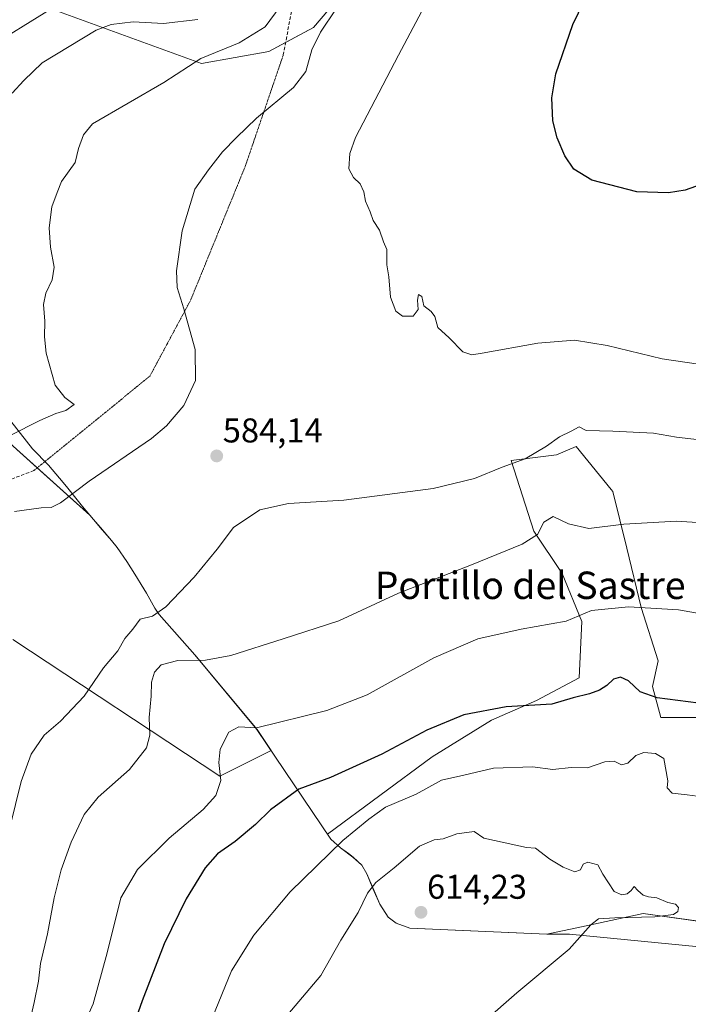
# Model space of a CAD drawing. Units: metres. Extents: x 604280 to 607735, y 4713022 to 4715387.
# Drawn here: x 606916 to 607111, y 4713774 to 4714061 of the extents above; entities that cross this region are included whole.
import ezdxf
from ezdxf.enums import TextEntityAlignment as Align

# ---------------------------------------------------------------- set-up
doc = ezdxf.new("R2010")
doc.units = ezdxf.units.M
doc.header["$MEASUREMENT"] = 0
doc.linetypes.add('TRAZOS2', pattern=[0.375, 0.25, -0.125])
doc.linetypes.add('TRAZOSX2', pattern=[1.5, 1, -0.5])
for name, color, linetype, lineweight in [('Carátula', 7, 'Continuous', 5), ('Cultivos herbáceos CxS', 92, 'Continuous', 0), ('Curva de nivel maestra', 36, 'Continuous', 30), ('Curva de nivel normal', 36, 'Continuous', 0), ('Matorral', 135, 'Continuous', 0), ('Matorral CxS', 135, 'Continuous', 0), ('Municipio', 9, 'Continuous', 13), ('Municipio CxS', 142, 'Continuous', 0), ('Punto de cota en terreno', 7, 'Continuous', 0), ('Rótulo de punto de cota en terreno', 19, 'Continuous', 0), ('Senda', 19, 'TRAZOSX2', 0), ('Senda virtual', 19, 'TRAZOS2', 0), ('Texto cartográfico', 19, 'Continuous', 0), ('Vegetación y arbolado urbanos', 2, 'Continuous', 0), ('Zona quemada CxS', 133, 'Continuous', 0)]:
    doc.layers.add(name, color=color, linetype=linetype, lineweight=lineweight)
doc.styles.add('Arial', font='txt', dxfattribs={"height": 0.2})

# ---------------------------------------------------------------- blocks, each defined once
blk = doc.blocks.new('*U159')
at = {"layer": 'Cultivos herbáceos CxS', "color": 92, "linetype": 'Continuous', "lineweight": 0}
for points in [[(607120.24, 4713857.83, 600.19), (607102.95, 4713857.83, 601.12), (607100.48, 4713866.88, 599.21), (607102.13, 4713874.29, 597.8), (607097.19, 4713889.93, 594.91), (607093.07, 4713907.22, 591.33), (607088.96, 4713923.68, 587.89), (607088.49, 4713924.26, 587.78), (607078.26, 4713936.85, 585.33), (607072.5, 4713934.38, 585.36), (607059.33, 4713932.74, 584.88), (607065.91, 4713912.16, 589.55), (607074.14, 4713899.81, 592.11), (607079.9, 4713885.82, 595.41), (607079.08, 4713869.35, 598.7), (607066.73, 4713862.77, 599.56), (607053.56, 4713857.01, 600.75), (607036.28, 4713846.31, 601.8), (607005.74, 4713823.81, 603.12), (607006.72, 4713822.35, 603.58), (607009.57, 4713819.84, 605.13), (607011.81, 4713818.14, 606.4), (607013.17, 4713817.1, 606.91), (607015.74, 4713814.72, 608), (607017.18, 4713812.2, 608.7), (607019.01, 4713807.9, 610.07), (607020.97, 4713803.35, 612.19), (607023.44, 4713799.57, 612.72), (607025.76, 4713797.82, 613.23), (607029.73, 4713796.36, 613.31), (607069.71, 4713794.67, 610.57), (607081.17, 4713797.1, 610.03), (607097.81, 4713800.65, 609.99), (607118.46, 4713797.78, 609.3)], [(606913.92, 4713880.51, 579.74), (606974.31, 4713840.7, 594.88), (606989.33, 4713848.17, 596.66), (606985.18, 4713854.34, 594.91), (606967.08, 4713876.08, 589.24), (606956.61, 4713887.88, 584.87), (606955.39, 4713889.67, 584.62), (606952.97, 4713894.06, 584.07), (606952.2, 4713895.34, 583.94), (606949.58, 4713899.61, 583.61), (606947.23, 4713903.3, 583.4), (606944.39, 4713907.42, 583.36), (606942.77, 4713909.43, 583.39), (606939.48, 4713913.19, 583.67), (606937.51, 4713915.52, 583.83), (606936.42, 4713916.82, 583.94), (606913.12, 4713937.8, 589.43)], [(606816.12, 4714071.03, 612.17), (606806.7, 4714039, 612.8), (606779.38, 4714038.06, 614.27), (606771.1, 4714041.92, 613.09), (606761.99, 4714046.17, 612.93), (606751.12, 4714051.25, 612.64), (606742.52, 4714040.87, 608.73), (606781.26, 4714011.68, 608.54), (606817.06, 4714006.97, 608.13), (606838.73, 4714015.45, 608.1), (606851.92, 4714029.58, 607.51), (606866.05, 4714041.83, 606.07), (606883.93, 4714051.4, 602.47), (606905.86, 4714052.59, 598.06), (606925.16, 4714064.44, 597.43), (606958.33, 4714052.42, 591.45), (606969.02, 4714048.54, 589.29), (606988.58, 4714052, 586.84), (607001.62, 4714058.98, 586.16), (607017.89, 4714078.19, 584.08)]]:
    blk.add_polyline3d(points, dxfattribs=at)
blk = doc.blocks.new('*U180')
at = {"layer": 'Curva de nivel normal', "color": 36, "linetype": 'Continuous', "lineweight": 0}
blk.add_polyline3d([(607039.2, 4714075.08, 580), (607026.48, 4714051, 580), (607013.89, 4714026.94, 580), (607012.2, 4714022.32, 580), (607012, 4714017.85, 580), (607013.32, 4714015.25, 580), (607015.3, 4714013.45, 580), (607016.3, 4714011.12, 580), (607016.77, 4714008.35, 580), (607018.16, 4714005.31, 580), (607019.06, 4714002.7, 580), (607020.88, 4713999.9, 580), (607022.08, 4713996.56, 580), (607023.08, 4713994.33, 580), (607023.04, 4713989.86, 580), (607023.62, 4713986.3, 580), (607024.13, 4713980.39, 580), (607025.66, 4713976.27, 580), (607027.59, 4713974.84, 580), (607030.73, 4713974.82, 580), (607032.22, 4713976.79, 580), (607031.96, 4713979.5, 580), (607032.28, 4713981.12, 580), (607033.21, 4713980.57, 580), (607033.86, 4713977.89, 580), (607035.95, 4713976.23, 580), (607037.04, 4713974.72, 580), (607037.92, 4713971.53, 580), (607041.25, 4713968.55, 580), (607045.16, 4713964.45, 580), (607047.84, 4713963.6, 580), (607050.82, 4713964.01, 580), (607067.03, 4713967.02, 580), (607077.74, 4713967.84, 580), (607087.3, 4713966.3, 580), (607103.32, 4713962.37, 580), (607117.26, 4713960.41, 580)], dxfattribs=at)
blk = doc.blocks.new('*U185')
at = {"layer": 'Curva de nivel normal', "color": 36, "linetype": 'Continuous', "lineweight": 0}
blk.add_polyline3d([(607008.25, 4714064.46, 585), (607003.72, 4714057.7, 585), (607001.2, 4714052.52, 585), (606999.4, 4714046.19, 585), (606995.8, 4714041.56, 585), (606984.99, 4714032.61, 585), (606979.16, 4714026.92, 585), (606975.1, 4714022.77, 585), (606971.05, 4714017.51, 585), (606967, 4714011.85, 585), (606963.3, 4713999.69, 585), (606961.68, 4713988.02, 585), (606961.87, 4713983.19, 585), (606963.81, 4713977, 585), (606967.1, 4713965.12, 585), (606967.26, 4713956.06, 585), (606963.81, 4713948.79, 585), (606958.76, 4713942.85, 585), (606954.41, 4713939.16, 585), (606936.24, 4713926.75, 585), (606927.86, 4713920.39, 585), (606925.18, 4713919.09, 585), (606922.18, 4713918.91, 585), (606914.43, 4713917.86, 585)], dxfattribs=at)
blk = doc.blocks.new('*U194')
at = {"layer": 'Curva de nivel normal', "color": 36, "linetype": 'Continuous', "lineweight": 0}
blk.add_polyline3d([(606913.8, 4714039.86, 595), (606917.14, 4714043.56, 595), (606922.54, 4714048.71, 595), (606938.3, 4714058.22, 595), (606942.66, 4714059.91, 595), (606949.03, 4714060.68, 595), (606957.87, 4714060.16, 595), (606967.96, 4714061.32, 595)], dxfattribs=at)
blk = doc.blocks.new('*U199')
at = {"layer": 'Curva de nivel maestra', "color": 36, "linetype": 'Continuous', "lineweight": 30}
blk.add_polyline3d([(607126.32, 4714017.33, 575), (607110.02, 4714011.62, 575), (607105.14, 4714010.78, 575), (607095.92, 4714011.15, 575), (607082.84, 4714014.54, 575), (607077.62, 4714017.67, 575), (607074.98, 4714021.57, 575), (607072.7, 4714026.85, 575), (607071.48, 4714031.82, 575), (607071.17, 4714038.5, 575), (607072.33, 4714045.49, 575), (607077.26, 4714059.92, 575), (607085.56, 4714077, 575)], dxfattribs=at)
blk = doc.blocks.new('5PATER')
at = {"layer": 'Carátula', "linetype": 'Continuous', "lineweight": 5}
h = blk.add_hatch(color=250, dxfattribs=at)
edge = h.paths.add_edge_path()
edge.add_ellipse((0, 0.01), major_axis=(-1.33, -1.34), ratio=0.999422, start_angle=0, end_angle=360)

msp = doc.modelspace()

# ---------------------------------------------------------------- linework, layer by layer
at = {"layer": 'Cultivos herbáceos CxS', "color": 92, "linetype": 'Continuous', "lineweight": 0}
for points in [[(606816.12, 4714071.03, 612.17), (606806.7, 4714039, 612.8), (606779.38, 4714038.06, 614.27), (606771.1, 4714041.92, 613.09), (606761.99, 4714046.17, 612.93), (606751.12, 4714051.25, 612.64), (606742.51, 4714040.87, 608.73), (606781.26, 4714011.68, 608.54), (606817.06, 4714006.97, 608.13), (606838.73, 4714015.45, 608.1), (606851.92, 4714029.58, 607.51), (606866.05, 4714041.83, 606.07), (606883.93, 4714051.4, 602.47), (606905.86, 4714052.59, 598.06), (606925.15, 4714064.44, 597.43), (606958.33, 4714052.42, 591.45), (606969.02, 4714048.54, 589.29), (606988.58, 4714052, 586.84), (606993.51, 4714054.64, 586.79), (607001.62, 4714058.98, 586.16), (607017.89, 4714078.19, 584.08)], [(606913.92, 4713880.51, 579.74), (606974.31, 4713840.7, 594.88), (606989.33, 4713848.17, 596.66), (606985.17, 4713854.34, 594.91), (606967.08, 4713876.08, 589.24), (606956.61, 4713887.88, 584.87), (606955.39, 4713889.67, 584.62), (606952.97, 4713894.06, 584.07), (606952.2, 4713895.34, 583.94), (606949.58, 4713899.61, 583.61), (606947.23, 4713903.3, 583.4), (606944.39, 4713907.42, 583.36), (606942.76, 4713909.43, 583.39), (606939.48, 4713913.19, 583.67), (606937.51, 4713915.52, 583.83), (606936.42, 4713916.82, 583.94), (606921.1, 4713930.62, 587.18), (606913.12, 4713937.8, 589.43)], [(607113.35, 4713798.49, 609.24), (607097.81, 4713800.65, 609.99), (607081.17, 4713797.1, 610.03), (607069.71, 4713794.67, 610.57), (607029.72, 4713796.36, 613.31), (607025.76, 4713797.82, 613.23), (607023.44, 4713799.57, 612.72), (607020.97, 4713803.35, 612.19), (607019, 4713807.9, 610.07), (607017.17, 4713812.2, 608.7), (607015.73, 4713814.72, 608), (607013.16, 4713817.1, 606.91), (607011.8, 4713818.14, 606.4), (607009.56, 4713819.84, 605.13), (607006.72, 4713822.35, 603.58), (607005.73, 4713823.81, 603.12), (607036.28, 4713846.31, 601.8), (607053.56, 4713857.01, 600.75), (607066.73, 4713862.77, 599.56), (607079.08, 4713869.35, 598.7), (607079.9, 4713885.82, 595.41), (607074.14, 4713899.81, 592.11), (607065.91, 4713912.16, 589.55), (607059.33, 4713932.74, 584.88), (607072.5, 4713934.38, 585.36), (607078.26, 4713936.85, 585.33), (607088.49, 4713924.26, 587.78), (607088.96, 4713923.68, 587.89), (607093.07, 4713907.22, 591.33), (607097.19, 4713889.93, 594.91), (607102.13, 4713874.29, 597.8), (607100.48, 4713866.88, 599.21), (607102.95, 4713857.83, 601.12), (607120.24, 4713857.83, 600.19)]]:
    msp.add_polyline3d(points, dxfattribs=at)
at = {"layer": 'Curva de nivel maestra', "color": 36, "linetype": 'Continuous', "lineweight": 30}
msp.add_polyline3d([(607113.94, 4713862.01, 600), (607101.9, 4713863.56, 600), (607096.88, 4713865.32, 600), (607093.48, 4713868.48, 600), (607091.15, 4713869.61, 600), (607089.15, 4713869.02, 600), (607087.15, 4713867.15, 600), (607085.07, 4713865.78, 600), (607082.17, 4713864.76, 600), (607077.4, 4713863.57, 600), (607071.15, 4713861.67, 600), (607057.82, 4713860.97, 600), (607045.49, 4713858.6, 600), (607034.67, 4713854.09, 600), (607021.56, 4713847.13, 600), (607006.61, 4713840.27, 600), (606997.39, 4713836.94, 600), (606989.12, 4713830.85, 600), (606984.74, 4713826.57, 600), (606978.85, 4713821.61, 600), (606973.68, 4713818.09, 600), (606970.08, 4713814.02, 600), (606964.52, 4713804.9, 600), (606958.05, 4713791.8, 600), (606951.64, 4713775.16, 600), (606948.88, 4713767.23, 600)], dxfattribs=at)
at = {"layer": 'Curva de nivel normal', "color": 36, "linetype": 'Continuous', "lineweight": 0}
for points in [[(606991.96, 4714065.16, 590), (606987.52, 4714059.17, 590), (606979.98, 4714054.56, 590), (606968.79, 4714050.02, 590), (606958, 4714043, 590), (606937.18, 4714030.92, 590), (606934.59, 4714027.72, 590), (606933.09, 4714023.72, 590), (606932.12, 4714019.7, 590), (606928.19, 4714014.13, 590), (606926.89, 4714010.86, 590), (606925.38, 4714006.7, 590), (606924.52, 4714000.6, 590), (606924.97, 4713994.92, 590), (606926.04, 4713989.12, 590), (606925.46, 4713985.47, 590), (606923.54, 4713981.55, 590), (606922.93, 4713978.22, 590), (606923.32, 4713973.42, 590), (606923.21, 4713968.82, 590), (606923.66, 4713964.08, 590), (606926.28, 4713954.7, 590), (606929.14, 4713951.14, 590), (606931.8, 4713949.04, 590), (606929.43, 4713947.33, 590), (606926.51, 4713946.5, 590), (606921.86, 4713944.43, 590), (606913.23, 4713940.09, 590)], [(606913.06, 4713825.72, 585), (606916.41, 4713839.14, 585), (606919.32, 4713847.12, 585), (606923.13, 4713852.68, 585), (606927.84, 4713856.79, 585), (606934.74, 4713864, 585), (606940.44, 4713872.29, 585), (606944.62, 4713877.21, 585), (606946.63, 4713880.88, 585), (606948.97, 4713883.54, 585), (606951.08, 4713886.53, 585), (606954.73, 4713887.38, 585), (606958.56, 4713890.08, 585), (606966.89, 4713898.76, 585), (606973.55, 4713906.87, 585), (606978.33, 4713913.2, 585), (606986.03, 4713918.4, 585), (606994.38, 4713920.21, 585), (607010.47, 4713921.15, 585), (607036.58, 4713924.62, 585), (607048.57, 4713927.51, 585), (607056.68, 4713930.78, 585), (607063.35, 4713933.21, 585), (607069.62, 4713936.89, 585), (607073.35, 4713939.62, 585), (607076.82, 4713941.31, 585), (607079.13, 4713942.54, 585), (607081.16, 4713941.55, 585), (607088.9, 4713941.28, 585), (607100.79, 4713940.71, 585), (607107.47, 4713939.53, 585), (607121.66, 4713937.93, 585)], [(606917.62, 4713763.68, 590), (606920.21, 4713774.68, 590), (606921.4, 4713780.9, 590), (606922, 4713786.06, 590), (606924.03, 4713794.68, 590), (606925.98, 4713805.23, 590), (606928.1, 4713813.35, 590), (606931.02, 4713821.45, 590), (606934.77, 4713829.51, 590), (606938.86, 4713834.56, 590), (606947.94, 4713842.64, 590), (606952.93, 4713848.96, 590), (606953.96, 4713852.67, 590), (606953.76, 4713857.8, 590), (606954.31, 4713864.01, 590), (606954.45, 4713868.13, 590), (606955.29, 4713870.99, 590), (606957.24, 4713873.13, 590), (606962.1, 4713874.48, 590), (606970.17, 4713874.53, 590), (606977.5, 4713875.89, 590), (606992.8, 4713880.72, 590), (607009.04, 4713885.99, 590), (607026.46, 4713894.04, 590), (607047.75, 4713902.36, 590), (607062.53, 4713908.36, 590), (607067.01, 4713911.15, 590), (607068.87, 4713914.79, 590), (607071.55, 4713916.42, 590), (607076.03, 4713914.29, 590), (607081.95, 4713912.94, 590), (607092.18, 4713914.15, 590), (607107.51, 4713915.08, 590), (607124.27, 4713914, 590)], [(607125.14, 4713886.21, 595), (607108.14, 4713889.18, 595), (607093.53, 4713890.12, 595), (607082.69, 4713889.01, 595), (607075.29, 4713885.94, 595), (607062.18, 4713883.6, 595), (607049.58, 4713880.8, 595), (607036.7, 4713875.17, 595), (607017.32, 4713864.46, 595), (607005.53, 4713859.83, 595), (606985, 4713854.8, 595), (606979.84, 4713855.12, 595), (606976.96, 4713853.53, 595), (606974.45, 4713848.6, 595), (606974.05, 4713844.68, 595), (606974.65, 4713839.47, 595), (606973.18, 4713835.06, 595), (606969.5, 4713830.99, 595), (606959.54, 4713822.63, 595), (606950.32, 4713813.49, 595), (606945.42, 4713805.21, 595), (606941.52, 4713789.23, 595), (606937.35, 4713774.34, 595), (606933.44, 4713765.34, 595)], [(607113.58, 4713834.92, 605), (607110.63, 4713835.28, 605), (607106.22, 4713835.73, 605), (607104.83, 4713837.26, 605), (607104.99, 4713839.39, 605), (607103.81, 4713845.89, 605), (607101.37, 4713847.29, 605), (607097.94, 4713847.58, 605), (607095.62, 4713846.72, 605), (607093.36, 4713844.46, 605), (607091.52, 4713844.05, 605), (607089.3, 4713845.04, 605), (607086.61, 4713844.89, 605), (607081.51, 4713843.15, 605), (607076.82, 4713843.2, 605), (607071.48, 4713842.63, 605), (607065.48, 4713843.44, 605), (607054.16, 4713843.07, 605), (607045.49, 4713840.95, 605), (607039.01, 4713839.52, 605), (607031.55, 4713835.44, 605), (607022.67, 4713831.65, 605), (607017.83, 4713828.19, 605), (607010.16, 4713821.94, 605), (606994.83, 4713807, 605), (606984.28, 4713794.36, 605), (606977.77, 4713783.9, 605), (606972.14, 4713770.18, 605)], [(607042.82, 4713761.66, 610), (607060.99, 4713777.57, 610), (607076.18, 4713790.28, 610), (607082.56, 4713797.4, 610), (607084.81, 4713799.14, 610), (607089.53, 4713799.44, 610), (607101.18, 4713799.72, 610), (607106.62, 4713800.39, 610), (607107.9, 4713801.27, 610), (607108.08, 4713802.36, 610), (607107.24, 4713803.37, 610), (607104.94, 4713803.87, 610), (607101.78, 4713805.26, 610), (607099.34, 4713805.49, 610), (607097.76, 4713806.04, 610), (607096.23, 4713807.34, 610), (607095.17, 4713808.56, 610), (607094.25, 4713807.41, 610), (607093.12, 4713806.39, 610), (607091.6, 4713806.12, 610), (607089.37, 4713807.12, 610), (607086.05, 4713812.14, 610), (607084.6, 4713814.85, 610), (607081.66, 4713815.67, 610), (607080.28, 4713815, 610), (607079.56, 4713813.4, 610), (607077.84, 4713812.82, 610), (607074.45, 4713814.2, 610), (607070.55, 4713816.49, 610), (607066.44, 4713819.7, 610), (607063.79, 4713819.86, 610), (607051.34, 4713822.66, 610), (607048.49, 4713824.57, 610), (607043.49, 4713823.86, 610), (607039.49, 4713822.39, 610), (607036.88, 4713822.15, 610), (607032.6, 4713820.28, 610), (607025.14, 4713813.96, 610), (607019.8, 4713809.66, 610), (607017.44, 4713806.59, 610), (607014.64, 4713800.9, 610), (607009.66, 4713792.9, 610), (607003.81, 4713782.56, 610), (606994.21, 4713771.23, 610)]]:
    msp.add_polyline3d(points, dxfattribs=at)
at = {"layer": 'Matorral', "color": 135, "linetype": 'Continuous', "lineweight": 0}
msp.add_polyline3d([(606816.12, 4714071.03, 612.17), (606806.7, 4714039, 612.8), (606779.38, 4714038.06, 614.27), (606771.1, 4714041.92, 613.09), (606761.99, 4714046.17, 612.93), (606751.12, 4714051.25, 612.64), (606742.51, 4714040.87, 608.73), (606781.26, 4714011.68, 608.54), (606817.06, 4714006.97, 608.13), (606838.73, 4714015.45, 608.1), (606851.92, 4714029.58, 607.51), (606866.05, 4714041.83, 606.07), (606883.93, 4714051.4, 602.47), (606905.86, 4714052.59, 598.06), (606925.15, 4714064.44, 597.43), (606958.33, 4714052.42, 591.45), (606969.02, 4714048.54, 589.29), (606988.58, 4714052, 586.84), (606993.51, 4714054.64, 586.79), (607001.62, 4714058.98, 586.16), (607017.89, 4714078.19, 584.08)], dxfattribs=at)
at = {"layer": 'Matorral CxS', "color": 135, "linetype": 'Continuous', "lineweight": 0}
msp.add_polyline3d([(607017.89, 4714078.19, 584.08), (607001.62, 4714058.98, 586.16), (606988.58, 4714052, 586.84), (606969.02, 4714048.54, 589.29), (606958.33, 4714052.42, 591.45), (606925.16, 4714064.44, 597.43), (606905.86, 4714052.59, 598.06), (606883.93, 4714051.4, 602.47), (606866.05, 4714041.83, 606.07), (606851.92, 4714029.58, 607.51), (606838.73, 4714015.45, 608.1), (606817.06, 4714006.97, 608.13), (606781.26, 4714011.68, 608.54), (606742.52, 4714040.87, 608.73), (606751.12, 4714051.25, 612.64), (606761.99, 4714046.17, 612.93), (606771.1, 4714041.92, 613.09), (606779.38, 4714038.06, 614.27), (606806.7, 4714039, 612.8), (606816.12, 4714071.03, 612.17)], dxfattribs=at)
at = {"layer": 'Municipio', "color": 9, "linetype": 'Continuous', "lineweight": 13}
msp.add_polyline3d([(607139.03, 4713788.46, 609.21), (607076.32, 4713794.65, 610.19), (607069.7, 4713794.67, 610.57), (607045.16, 4713795.71, 612.43), (607029.72, 4713796.36, 613.31), (607025.75, 4713797.83, 613.23), (607023.44, 4713799.58, 612.71), (607020.97, 4713803.36, 612.18), (607019.01, 4713807.91, 610.07), (607017.16, 4713812.21, 608.7), (607015.73, 4713814.73, 608), (607013.15, 4713817.11, 606.91), (607009.55, 4713819.85, 605.12), (607006.72, 4713822.36, 603.57), (606985.17, 4713854.35, 594.91), (606967.06, 4713876.09, 589.24), (606956.6, 4713887.89, 584.87), (606955.38, 4713889.68, 584.62), (606952.95, 4713894.07, 584.06), (606952.18, 4713895.35, 583.94), (606949.57, 4713899.61, 583.61), (606947.22, 4713903.31, 583.4), (606944.38, 4713907.42, 583.36), (606942.75, 4713909.43, 583.39), (606939.46, 4713913.2, 583.67), (606937.51, 4713915.53, 583.83), (606934.29, 4713919.36, 584.24), (606929.63, 4713925.14, 585.28), (606927.58, 4713927.62, 585.84), (606924.33, 4713931.42, 586.84), (606919.69, 4713936.19, 588.3), (606904.13, 4713955.87, 592.87)], dxfattribs=at)
msp.add_polyline3d([(607139.03, 4713788.46, 609.21), (607076.32, 4713794.65, 610.19), (607069.7, 4713794.67, 610.57), (607045.16, 4713795.71, 612.43), (607029.72, 4713796.36, 613.31), (607025.75, 4713797.83, 613.23), (607023.44, 4713799.58, 612.71), (607020.97, 4713803.36, 612.18), (607019.01, 4713807.91, 610.07), (607017.16, 4713812.21, 608.7), (607015.73, 4713814.73, 608), (607013.15, 4713817.11, 606.91), (607009.55, 4713819.85, 605.12), (607006.72, 4713822.36, 603.57), (606985.17, 4713854.35, 594.91), (606967.06, 4713876.09, 589.24), (606956.6, 4713887.89, 584.87), (606955.38, 4713889.68, 584.62), (606952.95, 4713894.07, 584.06), (606952.18, 4713895.35, 583.94), (606949.57, 4713899.61, 583.61), (606947.22, 4713903.31, 583.4), (606944.38, 4713907.42, 583.36), (606942.75, 4713909.43, 583.39), (606939.46, 4713913.2, 583.67), (606937.51, 4713915.53, 583.83), (606934.29, 4713919.36, 584.24), (606929.63, 4713925.14, 585.28), (606927.58, 4713927.62, 585.84), (606924.33, 4713931.42, 586.84), (606919.69, 4713936.19, 588.3), (606904.13, 4713955.87, 592.87)], dxfattribs=at)
at = {"layer": 'Municipio CxS', "color": 142, "linetype": 'Continuous', "lineweight": 0}
for points in [[(607139.03, 4713788.46, 609.21), (607076.32, 4713794.65, 610.19), (607069.7, 4713794.67, 610.57), (607045.16, 4713795.71, 612.43), (607029.72, 4713796.36, 613.31), (607025.75, 4713797.83, 613.23), (607023.44, 4713799.58, 612.71), (607020.97, 4713803.36, 612.18), (607019.01, 4713807.91, 610.07), (607017.16, 4713812.21, 608.7), (607015.73, 4713814.73, 608), (607013.15, 4713817.11, 606.91), (607009.55, 4713819.85, 605.12), (607006.72, 4713822.36, 603.57), (606985.17, 4713854.35, 594.91), (606967.06, 4713876.09, 589.24), (606956.6, 4713887.89, 584.87), (606955.38, 4713889.68, 584.62), (606952.95, 4713894.07, 584.06), (606952.18, 4713895.35, 583.94), (606949.57, 4713899.61, 583.61), (606947.22, 4713903.31, 583.4), (606944.38, 4713907.42, 583.36), (606942.75, 4713909.43, 583.39), (606939.46, 4713913.2, 583.67), (606937.51, 4713915.53, 583.83), (606934.29, 4713919.36, 584.24), (606929.63, 4713925.14, 585.28), (606927.58, 4713927.62, 585.84), (606924.33, 4713931.42, 586.84), (606919.69, 4713936.19, 588.3), (606904.13, 4713955.87, 592.87)], [(606904.13, 4713955.87, 592.87), (606919.69, 4713936.19, 588.3), (606924.33, 4713931.42, 586.84), (606927.58, 4713927.62, 585.84), (606929.63, 4713925.14, 585.28), (606934.29, 4713919.36, 584.24), (606937.51, 4713915.53, 583.83), (606939.46, 4713913.2, 583.67), (606942.75, 4713909.43, 583.39), (606944.38, 4713907.42, 583.36), (606947.22, 4713903.31, 583.4), (606949.57, 4713899.61, 583.61), (606952.18, 4713895.35, 583.94), (606952.95, 4713894.07, 584.06), (606955.38, 4713889.68, 584.62), (606956.6, 4713887.89, 584.87), (606967.06, 4713876.09, 589.24), (606985.17, 4713854.35, 594.91), (607006.72, 4713822.36, 603.57), (607009.55, 4713819.85, 605.12), (607013.15, 4713817.11, 606.91), (607015.73, 4713814.73, 608), (607017.16, 4713812.21, 608.7), (607019.01, 4713807.91, 610.07), (607020.97, 4713803.36, 612.18), (607023.44, 4713799.58, 612.71), (607025.75, 4713797.83, 613.23), (607029.72, 4713796.36, 613.31), (607045.16, 4713795.71, 612.43), (607069.7, 4713794.67, 610.57), (607076.32, 4713794.65, 610.19), (607139.03, 4713788.46, 609.21)], [(607139.03, 4713788.46, 609.21), (607076.32, 4713794.65, 610.19), (607069.7, 4713794.67, 610.57), (607045.16, 4713795.71, 612.43), (607029.72, 4713796.36, 613.31), (607025.75, 4713797.83, 613.23), (607023.44, 4713799.58, 612.71), (607020.97, 4713803.36, 612.18), (607019.01, 4713807.91, 610.07), (607017.16, 4713812.21, 608.7), (607015.73, 4713814.73, 608), (607013.15, 4713817.11, 606.91), (607009.55, 4713819.85, 605.12), (607006.72, 4713822.36, 603.57), (606985.17, 4713854.35, 594.91), (606967.06, 4713876.09, 589.24), (606956.6, 4713887.89, 584.87), (606955.38, 4713889.68, 584.62), (606952.95, 4713894.07, 584.06), (606952.18, 4713895.35, 583.94), (606949.57, 4713899.61, 583.61), (606947.22, 4713903.31, 583.4), (606944.38, 4713907.42, 583.36), (606942.75, 4713909.43, 583.39), (606939.46, 4713913.2, 583.67), (606937.51, 4713915.53, 583.83), (606934.29, 4713919.36, 584.24), (606929.63, 4713925.14, 585.28), (606927.58, 4713927.62, 585.84), (606924.33, 4713931.42, 586.84), (606919.69, 4713936.19, 588.3), (606904.13, 4713955.87, 592.87)], [(606904.13, 4713955.87, 592.87), (606919.69, 4713936.19, 588.3), (606924.33, 4713931.42, 586.84), (606927.58, 4713927.62, 585.84), (606929.63, 4713925.14, 585.28), (606934.29, 4713919.36, 584.24), (606937.51, 4713915.53, 583.83), (606939.46, 4713913.2, 583.67), (606942.75, 4713909.43, 583.39), (606944.38, 4713907.42, 583.36), (606947.22, 4713903.31, 583.4), (606949.57, 4713899.61, 583.61), (606952.18, 4713895.35, 583.94), (606952.95, 4713894.07, 584.06), (606955.38, 4713889.68, 584.62), (606956.6, 4713887.89, 584.87), (606967.06, 4713876.09, 589.24), (606985.17, 4713854.35, 594.91), (607006.72, 4713822.36, 603.57), (607009.55, 4713819.85, 605.12), (607013.15, 4713817.11, 606.91), (607015.73, 4713814.73, 608), (607017.16, 4713812.21, 608.7), (607019.01, 4713807.91, 610.07), (607020.97, 4713803.36, 612.18), (607023.44, 4713799.58, 612.71), (607025.75, 4713797.83, 613.23), (607029.72, 4713796.36, 613.31), (607045.16, 4713795.71, 612.43), (607069.7, 4713794.67, 610.57), (607076.32, 4713794.65, 610.19), (607139.03, 4713788.46, 609.21)]]:
    msp.add_polyline3d(points, dxfattribs=at)
at = {"layer": 'Senda', "color": 19, "linetype": 'TRAZOSX2', "lineweight": 0}
for points in [[(607022.2, 4714116.91, 586.91), (607010.3, 4714085.16, 587.99), (606995.22, 4714063.73, 589), (606992.84, 4714051.03, 586.33)], [(606920.11, 4713929.81, 587.18), (606914.5, 4713927.7, 587.35), (606910.32, 4713925.86, 587.08), (606906.46, 4713924.81, 586.54), (606905.13, 4713924.73, 586.4)]]:
    msp.add_polyline3d(points, dxfattribs=at)
at = {"layer": 'Senda virtual', "color": 19, "linetype": 'TRAZOS2', "lineweight": 0}
msp.add_polyline3d([(606992.84, 4714051.03, 586.33), (606981.72, 4714018.49, 583.71), (606965.85, 4713979.59, 584.56), (606953.94, 4713957.37, 586.48), (606920.11, 4713929.81, 587.18)], dxfattribs=at)
at = {"layer": 'Vegetación y arbolado urbanos', "color": 2, "linetype": 'Continuous', "lineweight": 0}
for points in [[(606913.92, 4713880.51, 579.74), (606974.31, 4713840.7, 594.88), (606989.33, 4713848.17, 596.66), (606985.17, 4713854.34, 594.91), (606967.08, 4713876.08, 589.24), (606956.61, 4713887.88, 584.87), (606955.39, 4713889.67, 584.62), (606952.97, 4713894.06, 584.07), (606952.2, 4713895.34, 583.94), (606949.58, 4713899.61, 583.61), (606947.23, 4713903.3, 583.4), (606944.39, 4713907.42, 583.36), (606942.76, 4713909.43, 583.39), (606939.48, 4713913.19, 583.67), (606937.51, 4713915.52, 583.83), (606936.42, 4713916.82, 583.94), (606921.1, 4713930.62, 587.18), (606913.12, 4713937.8, 589.43)], [(607113.35, 4713798.49, 609.24), (607097.81, 4713800.65, 609.99), (607081.17, 4713797.1, 610.03), (607069.71, 4713794.67, 610.57), (607029.72, 4713796.36, 613.31), (607025.76, 4713797.82, 613.23), (607023.44, 4713799.57, 612.72), (607020.97, 4713803.35, 612.19), (607019, 4713807.9, 610.07), (607017.17, 4713812.2, 608.7), (607015.73, 4713814.72, 608), (607013.16, 4713817.1, 606.91), (607011.8, 4713818.14, 606.4), (607009.56, 4713819.84, 605.13), (607006.72, 4713822.35, 603.58), (607005.73, 4713823.81, 603.12), (607036.28, 4713846.31, 601.8), (607053.56, 4713857.01, 600.75), (607066.73, 4713862.77, 599.56), (607079.08, 4713869.35, 598.7), (607079.9, 4713885.82, 595.41), (607074.14, 4713899.81, 592.11), (607065.91, 4713912.16, 589.55), (607059.33, 4713932.74, 584.88), (607072.5, 4713934.38, 585.36), (607078.26, 4713936.85, 585.33), (607088.49, 4713924.26, 587.78), (607088.96, 4713923.68, 587.89), (607093.07, 4713907.22, 591.33), (607097.19, 4713889.93, 594.91), (607102.13, 4713874.29, 597.8), (607100.48, 4713866.88, 599.21), (607102.95, 4713857.83, 601.12), (607120.24, 4713857.83, 600.19)]]:
    msp.add_polyline3d(points, dxfattribs=at)
at = {"layer": 'Zona quemada CxS', "color": 133, "linetype": 'Continuous', "lineweight": 0}
for points in [[(606913.12, 4713937.8, 589.43), (606936.42, 4713916.82, 583.94), (606937.51, 4713915.52, 583.83), (606939.48, 4713913.19, 583.67), (606942.77, 4713909.43, 583.39), (606944.39, 4713907.42, 583.36), (606947.23, 4713903.3, 583.4), (606949.58, 4713899.61, 583.61), (606952.2, 4713895.34, 583.94), (606952.97, 4713894.06, 584.07), (606955.39, 4713889.67, 584.62), (606956.61, 4713887.88, 584.87), (606967.08, 4713876.08, 589.24), (606985.18, 4713854.34, 594.91), (606989.33, 4713848.17, 596.66), (606974.31, 4713840.7, 594.88), (606913.92, 4713880.51, 579.74)], [(607118.46, 4713797.78, 609.3), (607097.81, 4713800.65, 609.99), (607081.17, 4713797.1, 610.03), (607069.71, 4713794.67, 610.57), (607029.73, 4713796.36, 613.31), (607025.76, 4713797.82, 613.23), (607023.44, 4713799.57, 612.72), (607020.97, 4713803.35, 612.19), (607019, 4713807.9, 610.07), (607017.18, 4713812.2, 608.7), (607015.74, 4713814.72, 608), (607013.17, 4713817.1, 606.91), (607011.81, 4713818.14, 606.4), (607009.56, 4713819.84, 605.13), (607006.72, 4713822.35, 603.58), (607005.74, 4713823.81, 603.12), (607036.28, 4713846.31, 601.8), (607053.56, 4713857.01, 600.75), (607066.73, 4713862.77, 599.56), (607079.08, 4713869.35, 598.7), (607079.9, 4713885.82, 595.41), (607074.14, 4713899.81, 592.11), (607065.91, 4713912.16, 589.55), (607059.33, 4713932.74, 584.88), (607072.5, 4713934.38, 585.36), (607078.26, 4713936.85, 585.33), (607088.49, 4713924.26, 587.78), (607088.96, 4713923.68, 587.89), (607093.07, 4713907.22, 591.33), (607097.19, 4713889.93, 594.91), (607102.13, 4713874.29, 597.8), (607100.48, 4713866.88, 599.21), (607102.95, 4713857.83, 601.12), (607120.24, 4713857.83, 600.19)]]:
    msp.add_polyline3d(points, dxfattribs=at)

# ---------------------------------------------------------------- block references
at = {"layer": 'Cultivos herbáceos CxS', "color": 92, "linetype": 'Continuous', "lineweight": 0}
msp.add_blockref('*U159', (0, 0), dxfattribs=at)
at = {"layer": 'Curva de nivel maestra', "color": 36, "linetype": 'Continuous', "lineweight": 30}
msp.add_blockref('*U199', (0, 0), dxfattribs=at)
at = {"layer": 'Curva de nivel normal', "color": 36, "linetype": 'Continuous', "lineweight": 0}
for name in ['*U180', '*U185', '*U194']:
    msp.add_blockref(name, (0, 0), dxfattribs=at)
at = {"layer": 'Punto de cota en terreno', "linetype": 'Continuous', "lineweight": 0}
for p in [(606973.42, 4713934.08, 584.14), (607033, 4713801, 614.23)]:
    msp.add_blockref('5PATER', p, dxfattribs=at)

# ---------------------------------------------------------------- texts
at = {"layer": 'Rótulo de punto de cota en terreno', "color": 19, "linetype": 'Continuous', "lineweight": 0, "style": 'Arial'}
for s, p in [('584,14', (606975.18, 4713935.84)), ('614,23', (607034.76, 4713802.76))]:
    msp.add_text(s, height=7, dxfattribs=at).set_placement(p, align=Align.BOTTOM_LEFT)
at = {"layer": 'Texto cartográfico', "color": 19, "linetype": 'Continuous', "lineweight": 0, "style": 'Arial'}
msp.add_text('Portillo del Sastre', height=8, dxfattribs=at).set_placement((607064.83, 4713896.36), align=Align.MIDDLE_CENTER)

doc.saveas('drawing.dxf')
